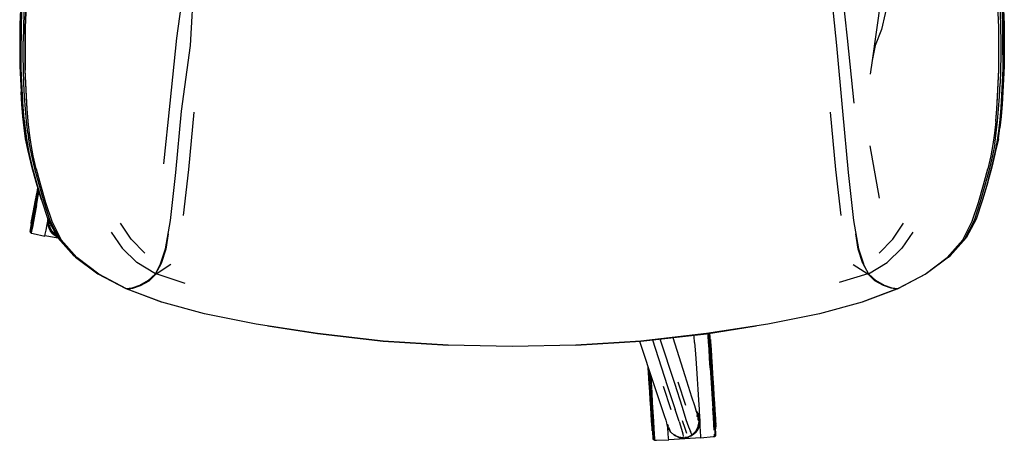
# Model space of a CAD drawing. Units: metres. Extents: x -0.314 to 0.38, y -0.311 to 0.395.
# Drawn here: x -0.302 to 0.302, y -0.311 to -0.053 of the extents above; entities that cross this region are included whole.
import ezdxf

# ---------------------------------------------------------------- set-up
doc = ezdxf.new("R2010")
doc.units = ezdxf.units.M
doc.header["$MEASUREMENT"] = 0

# ---------------------------------------------------------------- blocks, each defined once
blk = doc.blocks.new('2a9d349a-a944-4d90-85ce-f1833ec9a075')
for p, q in [((0.23645, -0.01572), (0.22656, -0.05915)), ((-0.30101, -0.05729), (-0.30075, -0.04823)), ((-0.29834, -0.05808), (-0.29839, -0.05782)), ((0.29834, -0.05808), (0.29839, -0.05782)), ((0.2996, -0.06641), (0.29961, -0.07519)), ((0.29653, -0.11574), (0.29575, -0.12288)), ((-0.29624, -0.13472), (-0.29815, -0.12632)), ((0.29815, -0.12632), (0.29624, -0.13472)), ((-0.29597, -0.13581), (-0.29742, -0.12841)), ((0.22533, -0.16274), (0.21955, -0.13061)), ((0.29742, -0.12841), (0.29597, -0.13581)), ((0.29163, -0.15292), (0.28845, -0.16381)), ((-0.28302, -0.17967), (-0.28254, -0.17942)), ((-0.27834, -0.18727), (-0.28627, -0.18578)), ((-0.27994, -0.18433), (-0.28015, -0.18465)), ((0.27846, -0.18713), (0.26859, -0.19817)), ((-0.26758, -0.19893), (-0.26859, -0.19817)), ((0.26758, -0.19893), (0.26859, -0.19817)), ((-0.21852, -0.20917), (-0.22993, -0.20213)), ((-0.21504, -0.20286), (-0.21852, -0.20917)), ((0.21504, -0.20286), (0.21852, -0.20917)), ((0.21852, -0.20917), (0.21547, -0.2031)), ((-0.23612, -0.21844), (-0.21506, -0.22643)), ((0.23612, -0.21844), (0.21506, -0.22643)), ((0.2368, -0.21827), (0.2367, -0.21822)), ((0.07814, -0.25048), (0.07823, -0.25074)), ((0.09856, -0.24823), (0.10596, -0.27155)), ((0.12172, -0.25141), (0.12188, -0.25389)), ((0.10168, -0.27541), (0.10631, -0.28982)), ((0.12306, -0.27325), (0.12343, -0.27914)), ((0.09764, -0.29263), (0.09291, -0.27826)), ((0.10244, -0.29984), (0.09999, -0.29241)), ((0.09552, -0.30229), (0.09539, -0.30162)), ((0.0955, -0.30226), (0.09546, -0.30172)), ((0.11368, -0.29632), (0.1134, -0.29581)), ((0.11355, -0.29693), (0.11341, -0.29668)), ((0.0958, -0.30369), (0.09564, -0.30289)), ((0.09603, -0.30273), (0.09598, -0.30244)), ((0.09948, -0.30782), (0.09974, -0.30807)), ((0.11388, -0.3029), (0.11389, -0.30283)), ((0.08738, -0.31006), (0.08745, -0.31131)), ((0.09606, -0.31082), (0.11576, -0.30954)), ((0.0998, -0.308), (0.10023, -0.30831))]:
    blk.add_line(p, q)
for points in [[(0.29313, 0.05391, 0), (0.2963, 0.02515, 0), (0.29801, 0.00146, 0), (0.29904, -0.01473, 0), (0.29975, -0.02658, 0), (0.30032, -0.03777, 0), (0.30075, -0.04823, 0), (0.30101, -0.05729, 0)], [(-0.29851, -0.06633, 0), (-0.29839, -0.05782, 0), (-0.29813, -0.04872, 0), (-0.29769, -0.03824, 0), (-0.29711, -0.02703, 0), (-0.29641, -0.01515, 0), (-0.29538, 0.001, 0)], [(-0.20677, -0.00452, 0), (-0.19976, -0.02157, 0), (-0.20559, -0.06449, 0)], [(0.29976, -0.01446, 0), (0.30046, -0.02593, 0), (0.30099, -0.03664, 0), (0.30139, -0.04699, 0), (0.30165, -0.05617, 0)], [(-0.29706, -0.0272, 0), (-0.29764, -0.03843, 0), (-0.29808, -0.04894, 0), (-0.29834, -0.05808, 0)], [(-0.22303, -0.21333, 0), (-0.21852, -0.20917, 0), (-0.21547, -0.2031, 0), (-0.21234, -0.19381, 0), (-0.20934, -0.17636, 0), (-0.20607, -0.14694, 0), (-0.20257, -0.10938, 0), (-0.19707, -0.06906, 0), (-0.19484, -0.02914, 0)], [(0.20976, -0.10449, 0), (0.20575, -0.06447, 0), (0.20139, -0.02514, 0), (0.19484, -0.02913, 0), (0.19893, -0.06894, 0)], [(0.29839, -0.05782, 0), (0.29813, -0.04872, 0), (0.29769, -0.03824, 0), (0.29711, -0.02703, 0)], [(0.30097, -0.0747, 0), (0.30097, -0.06597, 0), (0.30085, -0.0575, 0), (0.30059, -0.04842, 0), (0.30016, -0.03794, 0), (0.29958, -0.02672, 0)], [(-0.30099, -0.03664, 0), (-0.30139, -0.04699, 0), (-0.30165, -0.05617, 0), (-0.30177, -0.06475, 0)], [(-0.3008, -0.09103, 0), (-0.3011, -0.08277, 0), (-0.30122, -0.07414, 0), (-0.30121, -0.06547, 0), (-0.30109, -0.05701, 0), (-0.30084, -0.04794, 0), (-0.30042, -0.03751, 0)], [(-0.30016, -0.03794, 0), (-0.30059, -0.04842, 0), (-0.30085, -0.0575, 0), (-0.30097, -0.06597, 0)], [(-0.29879, -0.03827, 0), (-0.29923, -0.04877, 0), (-0.29949, -0.0579, 0), (-0.2996, -0.06641, 0)], [(0.22596, -0.04201, 0), (0.22072, -0.0782, 0), (0.21958, -0.08666, 0)], [(0.29879, -0.03827, 0), (0.29923, -0.04877, 0), (0.29949, -0.0579, 0), (0.2996, -0.06641, 0)], [(0.30042, -0.03751, 0), (0.30084, -0.04794, 0), (0.30109, -0.05701, 0), (0.30121, -0.06547, 0)], [(0.29846, -0.06662, 0), (0.29834, -0.05808, 0), (0.29808, -0.04894, 0)], [(-0.30101, -0.05729, 0), (-0.30112, -0.06575, 0), (-0.30112, -0.07445, 0), (-0.301, -0.08317, 0), (-0.3007, -0.0915, 0)], [(-0.29834, -0.05808, 0), (-0.29846, -0.06662, 0), (-0.29847, -0.07542, 0), (-0.29834, -0.08422, 0)], [(0.22656, -0.05915, 0), (0.22255, -0.06909, 0), (0.22072, -0.0782, 0)], [(0.29809, -0.09223, 0), (0.29838, -0.08385, 0), (0.29851, -0.07508, 0), (0.29851, -0.06633, 0), (0.29839, -0.05782, 0)], [(0.30101, -0.05729, 0), (0.30112, -0.06575, 0), (0.30112, -0.07445, 0)], [(0.30165, -0.05617, 0), (0.30177, -0.06475, 0), (0.30179, -0.0734, 0), (0.30169, -0.08176, 0)], [(-0.30177, -0.06475, 0), (-0.30179, -0.0734, 0), (-0.30169, -0.08176, 0), (-0.30139, -0.08967, 0), (-0.30095, -0.09749, 0)], [(-0.29903, -0.11481, 0), (-0.29964, -0.10745, 0), (-0.30014, -0.0998, 0), (-0.30055, -0.09183, 0), (-0.30084, -0.08346, 0), (-0.30097, -0.0747, 0), (-0.30097, -0.06597, 0)], [(-0.29657, -0.11526, 0), (-0.29718, -0.10788, 0), (-0.29768, -0.10022, 0), (-0.29809, -0.09223, 0), (-0.29838, -0.08385, 0), (-0.29851, -0.07508, 0), (-0.29851, -0.06633, 0)], [(-0.20559, -0.06449, 0), (-0.20976, -0.1045, 0), (-0.21373, -0.14175, 0)], [(0.3008, -0.09103, 0), (0.3011, -0.08277, 0), (0.30122, -0.07414, 0), (0.30121, -0.06547, 0)], [(-0.29828, -0.10807, 0), (-0.29878, -0.10039, 0), (-0.29919, -0.09239, 0), (-0.29948, -0.08399, 0), (-0.29961, -0.07519, 0), (-0.2996, -0.06641, 0)], [(0.19893, -0.06894, 0), (0.20257, -0.10938, 0), (0.20607, -0.14694, 0), (0.20934, -0.17636, 0), (0.21234, -0.19381, 0), (0.21547, -0.2031, 0)], [(0.29764, -0.10065, 0), (0.29805, -0.09264, 0), (0.29834, -0.08422, 0), (0.29847, -0.07542, 0), (0.29846, -0.06662, 0)], [(0.29961, -0.07519, 0), (0.29948, -0.08399, 0), (0.29919, -0.09239, 0)], [(0.30097, -0.0747, 0), (0.30084, -0.08346, 0), (0.30055, -0.09183, 0), (0.30014, -0.0998, 0), (0.29964, -0.10745, 0)], [(0.30029, -0.09945, 0), (0.3007, -0.0915, 0), (0.301, -0.08317, 0), (0.30112, -0.07445, 0)], [(-0.29714, -0.10834, 0), (-0.29764, -0.10065, 0), (-0.29805, -0.09264, 0), (-0.29834, -0.08422, 0)], [(0.30169, -0.08176, 0), (0.30139, -0.08967, 0), (0.30095, -0.09749, 0), (0.30044, -0.10515, 0), (0.29982, -0.11256, 0), (0.29907, -0.11965, 0)], [(-0.3008, -0.09103, 0), (-0.30038, -0.09896, 0), (-0.29987, -0.1066, 0)], [(-0.3007, -0.0915, 0), (-0.30029, -0.09945, 0), (-0.29979, -0.10709, 0), (-0.29917, -0.11444, 0), (-0.2984, -0.12152, 0)], [(0.29591, -0.12954, 0), (0.2969, -0.1226, 0), (0.29767, -0.11546, 0), (0.29828, -0.10807, 0), (0.29878, -0.10039, 0), (0.29919, -0.09239, 0)], [(0.29657, -0.11526, 0), (0.29718, -0.10788, 0), (0.29768, -0.10022, 0), (0.29809, -0.09223, 0)], [(0.3008, -0.09103, 0), (0.30038, -0.09896, 0), (0.29987, -0.1066, 0)], [(-0.29815, -0.12632, 0), (-0.29907, -0.11965, 0), (-0.29982, -0.11256, 0), (-0.30044, -0.10515, 0), (-0.30095, -0.09749, 0)], [(0.29653, -0.11574, 0), (0.29714, -0.10834, 0), (0.29764, -0.10065, 0)], [(0.29742, -0.12841, 0), (0.2984, -0.12152, 0), (0.29917, -0.11444, 0), (0.29979, -0.10709, 0), (0.30029, -0.09945, 0)], [(-0.29987, -0.1066, 0), (-0.29926, -0.11395, 0), (-0.2985, -0.12101, 0), (-0.29753, -0.12783, 0)], [(-0.2969, -0.1226, 0), (-0.29767, -0.11546, 0), (-0.29828, -0.10807, 0)], [(-0.29575, -0.12288, 0), (-0.29653, -0.11574, 0), (-0.29714, -0.10834, 0)], [(0.29964, -0.10745, 0), (0.29903, -0.11481, 0), (0.29825, -0.12191, 0), (0.29727, -0.12883, 0), (0.29597, -0.13581, 0), (0.2941, -0.14374, 0)], [(0.29987, -0.1066, 0), (0.29926, -0.11395, 0), (0.2985, -0.12101, 0), (0.29753, -0.12783, 0)], [(-0.19505, -0.1099, 0), (-0.19836, -0.14515, 0), (-0.20148, -0.17335, 0)], [(0.19505, -0.1099, 0), (0.19836, -0.14515, 0), (0.20148, -0.17335, 0)], [(-0.29903, -0.11481, 0), (-0.29825, -0.12191, 0), (-0.29727, -0.12883, 0), (-0.29597, -0.13581, 0), (-0.2941, -0.14374, 0), (-0.29148, -0.1534, 0)], [(0.29501, -0.14058, 0), (0.29689, -0.13286, 0), (0.29815, -0.12632, 0), (0.29907, -0.11965, 0)], [(-0.2984, -0.12152, 0), (-0.29742, -0.12841, 0), (-0.29612, -0.13535, 0)], [(-0.29229, -0.15044, 0), (-0.29236, -0.15018, 0), (-0.29501, -0.14058, 0), (-0.29689, -0.13286, 0), (-0.29815, -0.12632, 0)], [(-0.2969, -0.1226, 0), (-0.29591, -0.12954, 0), (-0.29461, -0.13655, 0), (-0.29275, -0.14451, 0)], [(-0.29161, -0.14481, 0), (-0.29347, -0.13685, 0), (-0.29477, -0.12984, 0), (-0.29575, -0.12288, 0)], [(0.29575, -0.12288, 0), (0.29477, -0.12984, 0), (0.29347, -0.13685, 0), (0.29161, -0.14481, 0)], [(-0.29753, -0.12783, 0), (-0.29624, -0.13472, 0), (-0.29436, -0.14262, 0)], [(0.29591, -0.12954, 0), (0.29461, -0.13655, 0), (0.29275, -0.14451, 0), (0.29014, -0.15417, 0), (0.287, -0.16508, 0)], [(0.29163, -0.15292, 0), (0.29426, -0.14327, 0), (0.29612, -0.13535, 0), (0.29742, -0.12841, 0)], [(0.29436, -0.14262, 0), (0.29624, -0.13472, 0), (0.29753, -0.12783, 0)], [(-0.28845, -0.16381, 0), (-0.29163, -0.15292, 0), (-0.29426, -0.14327, 0), (-0.29612, -0.13535, 0)], [(-0.29275, -0.14451, 0), (-0.29014, -0.15417, 0), (-0.287, -0.16508, 0), (-0.28325, -0.17649, 0)], [(-0.29161, -0.14481, 0), (-0.28901, -0.15449, 0), (-0.28588, -0.16539, 0), (-0.28218, -0.1768, 0), (-0.27631, -0.18821, 0)], [(0.27631, -0.18821, 0), (0.28218, -0.1768, 0), (0.28588, -0.16539, 0), (0.28901, -0.15449, 0), (0.29161, -0.14481, 0)], [(0.2941, -0.14374, 0), (0.29148, -0.1534, 0), (0.28831, -0.16429, 0), (0.2845, -0.1757, 0), (0.27846, -0.18713, 0)], [(0.29229, -0.15044, 0), (0.29236, -0.15018, 0), (0.29501, -0.14058, 0)], [(-0.29166, -0.16193, 0), (-0.29071, -0.15697, 0), (-0.29061, -0.15641, 0), (-0.29071, -0.15697, 0), (-0.29166, -0.16193, 0), (-0.29252, -0.16649, 0), (-0.29329, -0.17049, 0), (-0.29391, -0.17378, 0), (-0.29438, -0.17621, 0), (-0.29466, -0.17772, 0), (-0.29438, -0.17621, 0)], [(-0.29409, -0.17616, 0), (-0.29406, -0.17467, 0), (-0.29328, -0.17057, 0), (-0.29236, -0.16576, 0), (-0.29134, -0.1604, 0), (-0.29059, -0.15646, 0)], [(-0.29063, -0.15632, 0), (-0.29121, -0.15936, 0), (-0.29211, -0.16406, 0), (-0.29292, -0.1683, 0), (-0.2936, -0.1719, 0)], [(-0.29206, -0.164, 0), (-0.29286, -0.16821, 0), (-0.29355, -0.1718, 0), (-0.29286, -0.16821, 0), (-0.29206, -0.164, 0), (-0.29117, -0.15932, 0), (-0.29061, -0.15639, 0)], [(-0.29061, -0.15639, 0), (-0.29117, -0.15932, 0), (-0.29206, -0.164, 0)], [(-0.29148, -0.1534, 0), (-0.28831, -0.16429, 0), (-0.2845, -0.1757, 0), (-0.27846, -0.18713, 0), (-0.26859, -0.19817, 0)], [(-0.29026, -0.15761, 0), (-0.29094, -0.1612, 0), (-0.29204, -0.16699, 0), (-0.29304, -0.1722, 0), (-0.29388, -0.17663, 0), (-0.29454, -0.18012, 0), (-0.295, -0.18252, 0)], [(-0.29166, -0.16193, 0), (-0.29252, -0.16649, 0), (-0.29329, -0.17049, 0)], [(-0.29044, -0.15699, 0), (-0.2912, -0.16099, 0), (-0.29228, -0.16668, 0)], [(-0.29151, -0.16722, 0), (-0.29039, -0.16138, 0), (-0.2899, -0.15881, 0)], [(-0.29326, -0.1718, 0), (-0.29409, -0.17616, 0), (-0.29474, -0.17958, 0), (-0.29409, -0.17616, 0), (-0.29326, -0.1718, 0), (-0.29228, -0.16668, 0)], [(-0.29151, -0.16722, 0), (-0.29251, -0.17248, 0), (-0.29336, -0.17695, 0)], [(0.287, -0.16508, 0), (0.28325, -0.17649, 0), (0.27731, -0.18791, 0), (0.26758, -0.19893, 0), (0.25397, -0.20916, 0), (0.2368, -0.21827, 0)], [(-0.29445, -0.17655, 0), (-0.29464, -0.17754, 0), (-0.29445, -0.17655, 0), (-0.29408, -0.17461, 0), (-0.29355, -0.1718, 0), (-0.29408, -0.17461, 0), (-0.29445, -0.17655, 0)], [(-0.29445, -0.17655, 0), (-0.29451, -0.17668, 0), (-0.29414, -0.17473, 0), (-0.2936, -0.1719, 0)], [(-0.29329, -0.17049, 0), (-0.29391, -0.17378, 0), (-0.29438, -0.17621, 0)], [(-0.29542, -0.18314, 0), (-0.29519, -0.18193, 0), (-0.29474, -0.17958, 0), (-0.29519, -0.18193, 0), (-0.29542, -0.18314, 0)], [(-0.29476, -0.17822, 0), (-0.29466, -0.17772, 0), (-0.29476, -0.17822, 0)], [(-0.29336, -0.17695, 0), (-0.29403, -0.18047, 0), (-0.29449, -0.18289, 0), (-0.29473, -0.18412, 0)], [(-0.28633, -0.18608, 0), (-0.28609, -0.18483, 0), (-0.28563, -0.18238, 0), (-0.28497, -0.17883, 0), (-0.28441, -0.17587, 0)], [(-0.2846, -0.17737, 0), (-0.28448, -0.17575, 0), (-0.28462, -0.17737, 0), (-0.2844, -0.17931, 0), (-0.28381, -0.18118, 0), (-0.28288, -0.1829, 0), (-0.28161, -0.1844, 0), (-0.28286, -0.18289, 0), (-0.2838, -0.18117, 0), (-0.28439, -0.17931, 0), (-0.2846, -0.17737, 0)], [(-0.27938, -0.18539, 0), (-0.28014, -0.18504, 0), (-0.28236, -0.18298, 0), (-0.28384, -0.18032, 0), (-0.28442, -0.17734, 0), (-0.28427, -0.17613, 0)], [(-0.28404, -0.17658, 0), (-0.28407, -0.17695, 0), (-0.28363, -0.17996, 0), (-0.28225, -0.18258, 0), (-0.28015, -0.18465, 0), (-0.27962, -0.18495, 0)], [(-0.28325, -0.17649, 0), (-0.27731, -0.18791, 0), (-0.26758, -0.19893, 0)], [(-0.22517, -0.19651, 0), (-0.23355, -0.18795, 0), (-0.2399, -0.17808, 0)], [(0.22517, -0.19651, 0), (0.23355, -0.18795, 0), (0.2399, -0.17808, 0)], [(-0.29542, -0.18314, 0), (-0.29523, -0.18374, 0), (-0.29473, -0.18412, 0), (-0.29363, -0.18444, 0), (-0.28633, -0.18608, 0)], [(-0.29523, -0.18374, 0), (-0.295, -0.18252, 0), (-0.29523, -0.18374, 0)], [(-0.28161, -0.1844, 0), (-0.28009, -0.18562, 0), (-0.2816, -0.18438, 0)], [(-0.27896, -0.18618, 0), (-0.28008, -0.18561, 0), (-0.27895, -0.18621, 0)], [(-0.24577, -0.18356, 0), (-0.23903, -0.19345, 0), (-0.22993, -0.20213, 0)], [(-0.21075, -0.18457, 0), (-0.21213, -0.19396, 0), (-0.21504, -0.20286, 0)], [(0.21504, -0.20286, 0), (0.21213, -0.19396, 0), (0.21075, -0.18457, 0)], [(0.24577, -0.18356, 0), (0.23903, -0.19345, 0), (0.22993, -0.20213, 0)], [(-0.22303, -0.21333, 0), (-0.22838, -0.21635, 0), (-0.23307, -0.21799, 0), (-0.23626, -0.21846, 0), (-0.25323, -0.20939, 0), (-0.26669, -0.1992, 0), (-0.27631, -0.18821, 0)], [(0.23626, -0.21846, 0), (0.25323, -0.20939, 0), (0.26669, -0.1992, 0), (0.27631, -0.18821, 0)], [(-0.26758, -0.19893, 0), (-0.25397, -0.20916, 0), (-0.2368, -0.21827, 0), (-0.2367, -0.21822, 0)], [(-0.20038, -0.2151, 0), (-0.2182, -0.20922, 0), (-0.20905, -0.20326, 0)], [(0.20908, -0.20344, 0), (0.2182, -0.20925, 0), (0.2006, -0.21457, 0)], [(0.22838, -0.21635, 0), (0.22303, -0.21333, 0), (0.21852, -0.20917, 0), (0.22993, -0.20213, 0)], [(-0.23581, -0.21854, 0), (-0.23253, -0.21804, 0), (-0.22783, -0.21641, 0), (-0.22248, -0.21341, 0), (-0.2182, -0.20922, 0), (-0.21834, -0.20884, 0)], [(0.23578, -0.21838, 0), (0.23581, -0.21854, 0), (0.23253, -0.21804, 0), (0.22783, -0.21641, 0), (0.22248, -0.21341, 0), (0.2182, -0.20925, 0), (0.21834, -0.20885, 0)], [(0.23626, -0.21846, 0), (0.23307, -0.21799, 0), (0.22838, -0.21635, 0)], [(-0.21472, -0.22657, 0), (-0.23581, -0.21854, 0), (-0.23578, -0.21838, 0)], [(0.23581, -0.21854, 0), (0.21472, -0.22657, 0), (0.18854, -0.23367, 0), (0.15673, -0.24008, 0), (0.11919, -0.24588, 0), (0.07899, -0.25039, 0), (0.11927, -0.2459, 0), (0.14962, -0.24118, 0)], [(-0.14962, -0.24118, 0), (-0.11919, -0.24588, 0), (-0.15673, -0.24008, 0), (-0.18854, -0.23367, 0), (-0.21472, -0.22657, 0)], [(0.03923, -0.25296, 0), (0, -0.25367, 0), (-0.03921, -0.25291, 0), (-0.07899, -0.25039, 0), (-0.11919, -0.24588, 0), (-0.07903, -0.25043, 0), (-0.03923, -0.25296, 0)], [(0.11196, -0.25122, 0), (0.11172, -0.2476, 0), (0.11167, -0.24675, 0)], [(0.12154, -0.26677, 0), (0.12117, -0.26083, 0), (0.12084, -0.25549, 0), (0.12055, -0.25095, 0), (0.12033, -0.24738, 0), (0.12023, -0.24575, 0)], [(0.1208, -0.24566, 0), (0.12092, -0.24759, 0), (0.12114, -0.25113, 0)], [(0.12109, -0.24567, 0), (0.12124, -0.24806, 0), (0.12109, -0.24567, 0)], [(0.03923, -0.25296, 0), (0.07899, -0.25039, 0), (0.03921, -0.25291, 0), (0, -0.25367, 0), (-0.03923, -0.25296, 0)], [(0.07815, -0.25048, 0), (0.08718, -0.27765, 0), (0.0915, -0.29064, 0), (0.09332, -0.29606, 0), (0.09426, -0.29894, 0)], [(0.08608, -0.24963, 0), (0.09518, -0.27772, 0), (0.09999, -0.29241, 0)], [(0.09067, -0.24912, 0), (0.09952, -0.27631, 0), (0.10427, -0.29102, 0), (0.10666, -0.29847, 0), (0.10823, -0.30314, 0), (0.10936, -0.30593, 0)], [(0.11196, -0.25122, 0), (0.11226, -0.25581, 0), (0.11261, -0.26122, 0), (0.113, -0.26722, 0), (0.11342, -0.2736, 0), (0.11384, -0.2801, 0), (0.11426, -0.28647, 0)], [(0.12114, -0.25113, 0), (0.12142, -0.25563, 0), (0.12175, -0.26093, 0), (0.12212, -0.26681, 0)], [(0.12146, -0.25154, 0), (0.12124, -0.24806, 0), (0.12146, -0.25154, 0), (0.12173, -0.25597, 0)], [(0.1228, -0.27309, 0), (0.12242, -0.26695, 0), (0.12206, -0.26117, 0), (0.12173, -0.25597, 0), (0.12146, -0.25154, 0)], [(0.12236, -0.26204, 0), (0.12206, -0.25715, 0), (0.1218, -0.25299, 0), (0.12146, -0.25154, 0)], [(0.12163, -0.24988, 0), (0.1216, -0.24937, 0), (0.12163, -0.24988, 0), (0.12172, -0.25141, 0), (0.12163, -0.24988, 0)], [(0.12171, -0.25107, 0), (0.12165, -0.25006, 0), (0.12171, -0.25107, 0), (0.12184, -0.25304, 0), (0.12171, -0.25107, 0)], [(0.12171, -0.25107, 0), (0.12174, -0.25093, 0), (0.12186, -0.25291, 0), (0.12204, -0.25578, 0), (0.12227, -0.25944, 0)], [(0.12188, -0.25389, 0), (0.12209, -0.25723, 0), (0.12234, -0.26129, 0), (0.12263, -0.26593, 0), (0.12234, -0.26129, 0), (0.12209, -0.25723, 0), (0.12188, -0.25389, 0), (0.12172, -0.25141, 0)], [(0.12184, -0.25304, 0), (0.12201, -0.2559, 0), (0.12224, -0.25954, 0), (0.12201, -0.2559, 0), (0.12184, -0.25304, 0)], [(0.12251, -0.26382, 0), (0.1228, -0.26857, 0), (0.12251, -0.26382, 0), (0.12224, -0.25954, 0), (0.12251, -0.26382, 0)], [(0.12315, -0.2736, 0), (0.12284, -0.26853, 0), (0.12254, -0.26375, 0), (0.12227, -0.25944, 0)], [(0.12236, -0.26204, 0), (0.1227, -0.26748, 0), (0.12306, -0.27325, 0)], [(0.08347, -0.2665, 0), (0.08376, -0.27112, 0), (0.08408, -0.2762, 0), (0.0844, -0.28137, 0), (0.08472, -0.28645, 0)], [(0.08411, -0.27621, 0), (0.08444, -0.28136, 0), (0.08411, -0.27621, 0), (0.0838, -0.27116, 0), (0.08352, -0.26663, 0), (0.0838, -0.27116, 0), (0.08411, -0.27621, 0)], [(0.08365, -0.26852, 0), (0.08353, -0.26667, 0), (0.08365, -0.26852, 0)], [(0.08449, -0.28172, 0), (0.08412, -0.27584, 0), (0.08376, -0.27007, 0), (0.08356, -0.26675, 0)], [(0.08428, -0.27878, 0), (0.08396, -0.27355, 0), (0.08365, -0.26852, 0), (0.08396, -0.27355, 0), (0.08428, -0.27878, 0)], [(0.08549, -0.29381, 0), (0.08513, -0.28802, 0), (0.08475, -0.28189, 0), (0.08436, -0.27563, 0), (0.08398, -0.26949, 0), (0.08387, -0.26768, 0)], [(0.0858, -0.29405, 0), (0.08544, -0.28817, 0), (0.08505, -0.28192, 0), (0.08465, -0.27555, 0), (0.08426, -0.2693, 0), (0.08423, -0.26877, 0)], [(0.08493, -0.27089, 0), (0.08522, -0.27548, 0), (0.08562, -0.28191, 0), (0.08601, -0.28821, 0)], [(0.10596, -0.27155, 0), (0.1101, -0.2846, 0), (0.11181, -0.29006, 0), (0.11275, -0.29293, 0), (0.11338, -0.29459, 0), (0.11384, -0.29559, 0), (0.11407, -0.29867, 0)], [(0.12154, -0.26677, 0), (0.12193, -0.27307, 0), (0.12234, -0.2795, 0), (0.12273, -0.2858, 0), (0.1231, -0.29174, 0)], [(0.12212, -0.26681, 0), (0.12251, -0.27306, 0), (0.1229, -0.27943, 0), (0.12329, -0.28568, 0)], [(0.12327, -0.27619, 0), (0.12359, -0.28143, 0), (0.12327, -0.27619, 0), (0.12294, -0.27096, 0), (0.12263, -0.26593, 0), (0.12294, -0.27096, 0), (0.12327, -0.27619, 0)], [(0.12344, -0.27877, 0), (0.12312, -0.27362, 0), (0.1228, -0.26857, 0), (0.12312, -0.27362, 0), (0.12344, -0.27877, 0), (0.12375, -0.28382, 0), (0.12344, -0.27877, 0)], [(0.12426, -0.29648, 0), (0.12394, -0.29127, 0), (0.12358, -0.28549, 0), (0.12319, -0.27935, 0), (0.1228, -0.27309, 0)], [(0.12409, -0.28864, 0), (0.12379, -0.28385, 0), (0.12348, -0.27878, 0), (0.12315, -0.2736, 0)], [(0.08461, -0.28402, 0), (0.08493, -0.28905, 0), (0.08461, -0.28402, 0), (0.08428, -0.27878, 0), (0.08461, -0.28402, 0)], [(0.08475, -0.2864, 0), (0.08505, -0.29116, 0), (0.08475, -0.2864, 0), (0.08444, -0.28136, 0), (0.08475, -0.2864, 0)], [(0.08449, -0.28172, 0), (0.08485, -0.2875, 0), (0.08519, -0.29293, 0), (0.0855, -0.29783, 0), (0.08575, -0.30199, 0), (0.08609, -0.30344, 0)], [(0.12343, -0.27914, 0), (0.12379, -0.28491, 0), (0.12413, -0.29035, 0), (0.12443, -0.29524, 0), (0.12469, -0.29941, 0), (0.12454, -0.3009, 0)], [(0.12491, -0.3025, 0), (0.12481, -0.30098, 0), (0.12466, -0.2985, 0), (0.12445, -0.29516, 0), (0.1242, -0.2911, 0), (0.12391, -0.28646, 0), (0.12359, -0.28143, 0), (0.12391, -0.28646, 0), (0.1242, -0.2911, 0)], [(0.08551, -0.2992, 0), (0.08528, -0.29554, 0), (0.08502, -0.29123, 0), (0.08472, -0.28645, 0)], [(0.08547, -0.29775, 0), (0.08521, -0.29369, 0), (0.08493, -0.28905, 0), (0.08521, -0.29369, 0), (0.08547, -0.29775, 0), (0.08568, -0.30109, 0), (0.08547, -0.29775, 0)], [(0.08601, -0.28821, 0), (0.08638, -0.29414, 0), (0.08672, -0.29949, 0), (0.087, -0.30403, 0)], [(0.11426, -0.28647, 0), (0.11465, -0.29248, 0), (0.115, -0.29788, 0)], [(0.12449, -0.3049, 0), (0.12427, -0.30136, 0), (0.12399, -0.29686, 0), (0.12366, -0.29156, 0), (0.12329, -0.28568, 0)], [(0.12432, -0.29285, 0), (0.12405, -0.28857, 0), (0.12375, -0.28382, 0), (0.12405, -0.28857, 0)], [(0.12432, -0.29285, 0), (0.12455, -0.29649, 0), (0.12472, -0.29935, 0), (0.12485, -0.30132, 0), (0.12472, -0.29935, 0), (0.12455, -0.29649, 0), (0.12432, -0.29285, 0), (0.12405, -0.28857, 0)], [(0.12409, -0.28864, 0), (0.12436, -0.29294, 0), (0.12459, -0.2966, 0)], [(0.08531, -0.29544, 0), (0.08505, -0.29116, 0), (0.08531, -0.29544, 0)], [(0.08554, -0.29908, 0), (0.08572, -0.30194, 0), (0.08584, -0.30391, 0), (0.08572, -0.30194, 0), (0.08554, -0.29908, 0), (0.08531, -0.29544, 0), (0.08554, -0.29908, 0)], [(0.08582, -0.29901, 0), (0.08609, -0.30344, 0), (0.08582, -0.29901, 0), (0.08549, -0.29381, 0)], [(0.08679, -0.30983, 0), (0.08687, -0.31107, 0), (0.08679, -0.30983, 0), (0.08664, -0.30739, 0), (0.08642, -0.30385, 0), (0.08613, -0.29935, 0), (0.0858, -0.29405, 0)], [(0.11273, -0.29317, 0), (0.11314, -0.2936, 0), (0.11418, -0.29527, 0), (0.11486, -0.2971, 0), (0.11416, -0.29528, 0), (0.11313, -0.29362, 0)], [(0.11369, -0.29628, 0), (0.11345, -0.29563, 0), (0.1134, -0.29555, 0)], [(0.12394, -0.3052, 0), (0.12372, -0.30163, 0), (0.12343, -0.29708, 0), (0.1231, -0.29174, 0)], [(0.1242, -0.2911, 0), (0.12445, -0.29516, 0), (0.12466, -0.2985, 0), (0.12481, -0.30098, 0), (0.12491, -0.3025, 0), (0.12494, -0.30302, 0), (0.12491, -0.3025, 0)], [(0.08551, -0.2992, 0), (0.08569, -0.30207, 0), (0.08581, -0.30405, 0), (0.08584, -0.30391, 0)], [(0.08593, -0.30509, 0), (0.08583, -0.30357, 0), (0.08568, -0.30109, 0), (0.08583, -0.30357, 0), (0.08593, -0.30509, 0), (0.08596, -0.30561, 0), (0.08593, -0.30509, 0)], [(0.09426, -0.29894, 0), (0.09471, -0.30066, 0), (0.09495, -0.30178, 0), (0.09514, -0.3026, 0), (0.09673, -0.30529, 0), (0.09687, -0.30586, 0), (0.09919, -0.30805, 0), (0.09931, -0.30828, 0)], [(0.09559, -0.30226, 0), (0.09561, -0.30236, 0), (0.09557, -0.30226, 0), (0.09549, -0.30175, 0), (0.09559, -0.30226, 0)], [(0.10244, -0.29984, 0), (0.10391, -0.30454, 0), (0.10464, -0.30746, 0), (0.10492, -0.30907, 0)], [(0.10712, -0.30706, 0), (0.10617, -0.30415, 0), (0.10462, -0.29938, 0)], [(0.11464, -0.3, 0), (0.11427, -0.30301, 0), (0.11299, -0.30577, 0), (0.11092, -0.30799, 0), (0.10826, -0.30947, 0)], [(0.11129, -0.3076, 0), (0.10962, -0.30862, 0), (0.11129, -0.3076, 0), (0.11272, -0.30627, 0), (0.11386, -0.30468, 0), (0.11467, -0.30289, 0), (0.11512, -0.30099, 0)], [(0.1151, -0.30099, 0), (0.11466, -0.30289, 0), (0.11385, -0.30467, 0), (0.11271, -0.30626, 0), (0.11128, -0.30759, 0)], [(0.1134, -0.29577, 0), (0.11365, -0.29645, 0), (0.1134, -0.29577, 0)], [(0.11433, -0.30033, 0), (0.11431, -0.30088, 0), (0.11391, -0.30258, 0)], [(0.11464, -0.3, 0), (0.11407, -0.29702, 0), (0.11392, -0.29675, 0)], [(0.11394, -0.29694, 0), (0.11399, -0.29733, 0), (0.11437, -0.29908, 0), (0.11408, -0.29731, 0), (0.11396, -0.29727, 0), (0.11399, -0.29733, 0), (0.11428, -0.29909, 0)], [(0.11407, -0.29867, 0), (0.11412, -0.29624, 0), (0.11448, -0.29934, 0), (0.1147, -0.29972, 0), (0.11397, -0.30264, 0), (0.11422, -0.30286, 0)], [(0.11516, -0.29903, 0), (0.1151, -0.30099, 0), (0.11518, -0.29903, 0), (0.11486, -0.2971, 0), (0.11516, -0.29903, 0)], [(0.11578, -0.30984, 0), (0.1157, -0.30858, 0), (0.11553, -0.30609, 0), (0.1153, -0.30248, 0), (0.115, -0.29788, 0)], [(0.12454, -0.3009, 0), (0.12475, -0.30438, 0), (0.12454, -0.3009, 0), (0.12426, -0.29648, 0), (0.12454, -0.3009, 0)], [(0.12459, -0.2966, 0), (0.12477, -0.29948, 0), (0.12489, -0.30146, 0), (0.12485, -0.30132, 0)], [(0.12491, -0.30232, 0), (0.12485, -0.30132, 0), (0.12491, -0.30232, 0)], [(0.08584, -0.30391, 0), (0.0859, -0.30491, 0), (0.08584, -0.30391, 0)], [(0.08631, -0.30691, 0), (0.08609, -0.30344, 0), (0.08631, -0.30691, 0)], [(0.08631, -0.30691, 0), (0.08646, -0.30931, 0), (0.08654, -0.31053, 0), (0.08646, -0.30931, 0), (0.08631, -0.30691, 0)], [(0.087, -0.30403, 0), (0.08722, -0.3076, 0), (0.08738, -0.31006, 0)], [(0.09608, -0.31113, 0), (0.09599, -0.30986, 0), (0.09583, -0.30737, 0), (0.0956, -0.30376, 0), (0.09553, -0.3027, 0)], [(0.10227, -0.30968, 0), (0.09952, -0.3084, 0), (0.09729, -0.30634, 0), (0.0958, -0.30369, 0)], [(0.0961, -0.30362, 0), (0.09628, -0.30409, 0), (0.09664, -0.3047, 0), (0.09626, -0.3041, 0), (0.09605, -0.30354, 0)], [(0.10505, -0.30992, 0), (0.10209, -0.30961, 0), (0.10201, -0.30948, 0), (0.10505, -0.30992, 0), (0.10792, -0.30924, 0), (0.11054, -0.30788, 0), (0.11263, -0.30565, 0), (0.11422, -0.30286, 0)], [(0.11054, -0.30788, 0), (0.11012, -0.30736, 0), (0.10936, -0.30593, 0)], [(0.11578, -0.30984, 0), (0.12323, -0.30909, 0), (0.12417, -0.30891, 0), (0.12472, -0.30858, 0), (0.12498, -0.308, 0), (0.1249, -0.30678, 0), (0.12475, -0.30438, 0)], [(0.12409, -0.30766, 0), (0.12417, -0.30891, 0), (0.12409, -0.30766, 0)], [(0.12464, -0.30734, 0), (0.12472, -0.30858, 0), (0.12464, -0.30734, 0), (0.12449, -0.3049, 0)], [(0.08745, -0.31131, 0), (0.08687, -0.31107, 0), (0.08654, -0.31053, 0)], [(0.08745, -0.31131, 0), (0.08859, -0.31135, 0), (0.09608, -0.31113, 0)], [(0.10505, -0.30992, 0), (0.10501, -0.30974, 0), (0.10201, -0.30948, 0), (0.09931, -0.30828, 0)], [(0.09965, -0.30791, 0), (0.10022, -0.30833, 0), (0.102, -0.30914, 0)], [(0.10227, -0.30968, 0), (0.10528, -0.31005, 0), (0.10826, -0.30947, 0)], [(0.10587, -0.30963, 0), (0.10779, -0.30931, 0), (0.10587, -0.30965, 0)], [(0.10963, -0.30864, 0), (0.1078, -0.30933, 0), (0.10962, -0.30862, 0)]]:
    blk.add_polyline3d(points)

msp = doc.modelspace()

# ---------------------------------------------------------------- block references
msp.add_blockref('2a9d349a-a944-4d90-85ce-f1833ec9a075', (0, 0))

doc.saveas('drawing.dxf')
